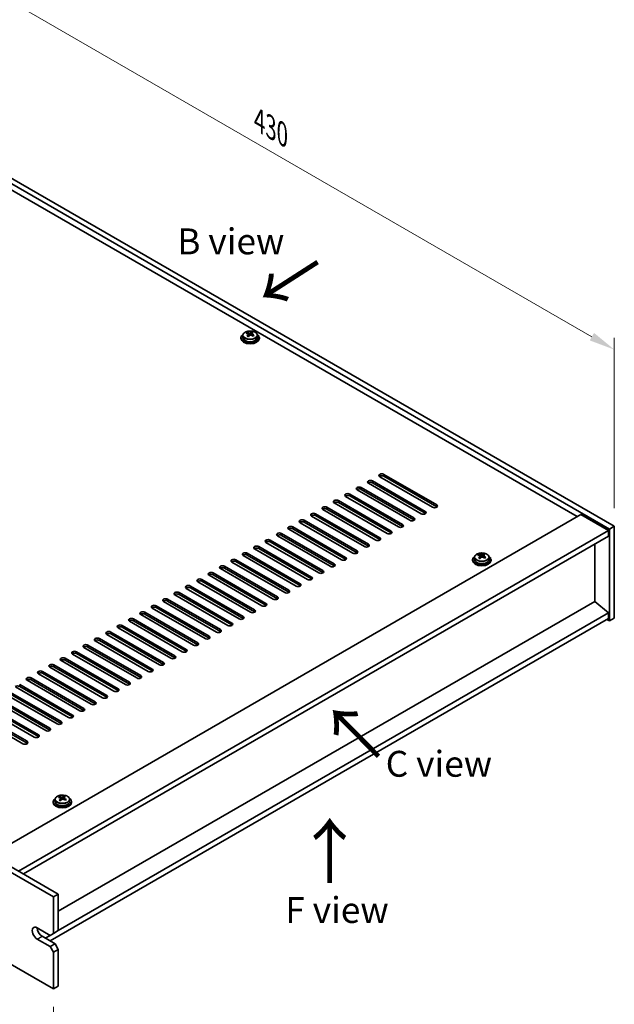
# Model space of a CAD drawing. Units: millimetres. Extents: x 65 to 9705, y 36 to 1441.
# Drawn here: x 559 to 818, y 281 to 709 of the extents above; entities that cross this region are included whole.
import ezdxf

# ---------------------------------------------------------------- set-up
doc = ezdxf.new("R2010")
doc.units = ezdxf.units.MM
doc.header["$LTSCALE"] = 4.5
doc.layers.get('Defpoints').update_dxf_attribs({"lineweight": 25})
for name, color, linetype, lineweight in [('Dimension (ISO)', 7, 'Continuous', 18), ('Symbol (ISO)', 7, 'Continuous', 18), ('Visible (ISO)', 7, 'Continuous', 35), ('Visible Narrow (ISO)', 7, 'Continuous', 25)]:
    doc.layers.add(name, color=color, linetype=linetype, lineweight=lineweight)
doc.styles.add('Note Text (TK)', font='txt')
doc.dimstyles.new('Default - Method 1b (TK)', dxfattribs={"dimscale": 4.5, "dimtxt": 2.5, "dimasz": 2.5, "dimexe": 1, "dimexo": 1.5, "dimgap": 1, "dimtad": 1, "dimtoh": 1, "dimrnd": 1e-08, "dimdsep": 46, "dimtxsty": 'Note Text (TK)', "dimcen": 0.09, "dimdle": 5, "dimclrd": 100, "dimclre": 100, "dimclrt": 7, "dimadec": 1, "dimazin": 1, "dimtfac": 1, "dimtmove": 0, "dimatfit": 3, "dimfxl": 0, "dimtolj": 1, "dimlwd": -1, "dimlwe": -1, "dimarcsym": 0})

# ---------------------------------------------------------------- blocks, each defined once
blk = doc.blocks.new('*D6')
at = {"layer": 'Defpoints', "color": 0, "transparency": 16777216}
for p in [(234.61, 483.54), (574.02, 287.59), (574.02, 238.06)]:
    blk.add_point(p, dxfattribs=at)
at = {"layer": 'Dimension (ISO)', "color": 100, "transparency": 16777216}
for p, q in [((234.61, 475.75), (234.61, 428.82)), ((244.35, 428.39), (564.28, 243.68)), ((574.02, 279.79), (574.02, 232.86))]:
    blk.add_line(p, q, dxfattribs=at)
for points in [[(245.29, 430.02), (243.41, 426.77), (234.61, 434.02)], [(565.21, 245.31), (563.34, 242.06), (574.02, 238.06)]]:
    blk.add_solid(points, dxfattribs=at)
at = {"layer": 'Dimension (ISO)', "color": 7, "transparency": 16777216, "insert": (401.95, 347.9), "char_height": 11.25, "attachment_point": 4, "rotation": 330, "style": 'Note Text (TK)'}
blk.add_mtext('\\A1;{\\Q-30.000;\\W0.816;\\H0.816x;480}', dxfattribs=at)
blk = doc.blocks.new('*D7')
at = {"layer": 'Defpoints', "color": 0, "transparency": 16777216}
for p in [(513.91, 664.4), (817.97, 565.68), (817.97, 488.85)]:
    blk.add_point(p, dxfattribs=at)
at = {"layer": 'Dimension (ISO)', "color": 100, "transparency": 16777216}
for p, q in [((513.91, 672.19), (513.91, 746.42)), ((523.66, 735.6), (808.23, 571.3)), ((817.97, 496.65), (817.97, 570.87))]:
    blk.add_line(p, q, dxfattribs=at)
for points in [[(524.59, 737.22), (522.72, 733.97), (513.91, 741.22)], [(809.16, 572.93), (807.29, 569.68), (817.97, 565.68)]]:
    blk.add_solid(points, dxfattribs=at)
at = {"layer": 'Dimension (ISO)', "color": 7, "transparency": 16777216, "insert": (663.58, 665.31), "char_height": 11.25, "attachment_point": 4, "rotation": 330, "style": 'Note Text (TK)'}
blk.add_mtext('\\A1;{\\Q-30.000;\\W0.816;\\H0.816x;430}', dxfattribs=at)

msp = doc.modelspace()

# ---------------------------------------------------------------- linework, layer by layer
at = {"layer": 'Visible (ISO)'}
for p, q in [((513.9139, 664.3988), (817.9698, 488.852)), ((815.8485, 487.6273), (511.7925, 663.1741)), ((801.8831, 493.0366), (524.1669, 653.3761)), ((655.5779, 570.91), (655.5779, 570.5017)), ((656.4279, 571.8633), (656.4279, 570.91)), ((658.2689, 572.6287), (658.2689, 573.065)), ((658.773, 572.2681), (658.8769, 572.2265)), ((658.7731, 571.5245), (658.7731, 572.2637)), ((659.9067, 572.3339), (660.3286, 572.6849)), ((660.3286, 572.6849), (660.3286, 573.2798)), ((660.3286, 572.6849), (660.3951, 572.6583)), ((660.3826, 571.8468), (660.3826, 572.586)), ((662.7279, 571.8633), (662.7279, 570.91)), ((663.5779, 570.91), (663.5779, 570.5017)), ((574.0179, 327.594), (234.6067, 523.5532)), ((236.728, 524.7779), (576.1393, 328.8187)), ((738.9506, 497.1191), (715.9696, 510.3871)), ((717.7374, 511.4078), (740.7184, 498.1397)), ((740.7184, 497.3232), (717.7374, 510.5913)), ((707.8379, 505.6923), (730.8189, 492.4242)), ((734.0008, 494.2613), (711.0199, 507.5294)), ((712.7876, 508.55), (735.7686, 495.282)), ((735.7686, 494.4655), (712.7876, 507.7335)), ((724.1013, 488.5459), (701.1204, 501.8139)), ((702.8881, 502.8346), (725.8691, 489.5665)), ((725.8691, 488.75), (702.8881, 502.0181)), ((729.0511, 491.4036), (706.0701, 504.6717)), ((730.8189, 491.6077), (707.8379, 504.8758)), ((692.9886, 497.1191), (715.9696, 483.851)), ((719.1516, 485.6881), (696.1706, 498.9562)), ((697.9384, 499.9768), (720.9194, 486.7087)), ((720.9194, 485.8922), (697.9384, 499.1603)), ((546.7943, 345.761), (803.4741, 493.9552)), ((709.2521, 479.9726), (686.2711, 493.2407)), ((688.0389, 494.2613), (711.0199, 480.9933)), ((711.0199, 480.1768), (688.0389, 493.4448)), ((714.2019, 482.8304), (691.2209, 496.0985)), ((715.9696, 483.0345), (692.9886, 496.3026)), ((803.4741, 493.9552), (815.4949, 487.0149)), ((678.1394, 488.5459), (701.1204, 475.2778)), ((704.3024, 477.1149), (681.3214, 490.383)), ((683.0892, 491.4036), (706.0701, 478.1355)), ((706.0701, 477.319), (683.0892, 490.5871)), ((817.9698, 488.852), (815.8485, 487.6273)), ((817.9698, 488.852), (817.9698, 448.8437)), ((558.8151, 338.8208), (815.4949, 487.0149)), ((560.9365, 337.5961), (815.4949, 484.5654)), ((694.4029, 471.3994), (671.4219, 484.6675)), ((673.1897, 485.6881), (696.1706, 472.4201)), ((696.1706, 471.6036), (673.1897, 484.8716)), ((699.3526, 474.2572), (676.3716, 487.5252)), ((701.1204, 474.4613), (678.1394, 487.7294)), ((815.4949, 487.0149), (815.4949, 484.5654)), ((815.8485, 447.619), (815.8485, 487.6273)), ((234.6067, 483.5448), (574.0179, 287.5856)), ((663.2902, 479.9726), (686.2711, 466.7046)), ((689.4531, 468.5417), (666.4721, 481.8098)), ((668.2399, 482.8304), (691.2209, 469.5623)), ((691.2209, 468.7458), (668.2399, 482.0139)), ((809.5198, 456.1309), (809.5198, 481.1157)), ((679.5536, 462.8262), (656.5727, 476.0943)), ((658.3404, 477.1149), (681.3214, 463.8468)), ((681.3214, 463.0303), (658.3404, 476.2984)), ((684.5034, 465.684), (661.5224, 478.952)), ((686.2711, 465.8881), (663.2902, 479.1562)), ((759.0316, 476.078), (759.0316, 476.5143)), ((759.5358, 475.7174), (759.6396, 475.6758)), ((759.5358, 474.9738), (759.5358, 475.713)), ((760.6694, 475.7832), (761.0913, 476.1342)), ((761.0913, 476.1342), (761.0913, 476.7291)), ((761.0913, 476.1342), (761.1578, 476.1076)), ((761.1453, 475.296), (761.1453, 476.0353)), ((648.4409, 471.3994), (671.4219, 458.1314)), ((674.6039, 459.9685), (651.6229, 473.2366)), ((653.3907, 474.2572), (676.3716, 460.9891)), ((676.3716, 460.1726), (653.3907, 473.4407)), ((756.3406, 474.3592), (756.3406, 473.951)), ((757.1906, 475.3125), (757.1906, 474.3592)), ((763.4906, 475.3125), (763.4906, 474.3592)), ((764.3406, 474.3592), (764.3406, 473.951)), ((664.7044, 454.253), (641.7234, 467.5211)), ((643.4912, 468.5417), (666.4721, 455.2736)), ((666.4721, 454.4571), (643.4912, 467.7252)), ((669.6541, 457.1107), (646.6732, 470.3788)), ((671.4219, 457.3149), (648.4409, 470.5829)), ((633.5917, 462.8262), (656.5727, 449.5582)), ((659.7546, 451.3953), (636.7737, 464.6633)), ((638.5414, 465.684), (661.5224, 452.4159)), ((661.5224, 451.5994), (638.5414, 464.8675)), ((649.8551, 445.6798), (626.8742, 458.9479)), ((628.6419, 459.9685), (651.6229, 446.7004)), ((651.6229, 445.8839), (628.6419, 459.152)), ((654.8049, 448.5375), (631.8239, 461.8056)), ((656.5727, 448.7417), (633.5917, 462.0097)), ((809.5552, 456.1514), (576.1393, 321.3886)), ((618.7424, 454.253), (641.7234, 440.9849)), ((644.9054, 442.8221), (621.9244, 456.0901)), ((623.6922, 457.1107), (646.6732, 443.8427)), ((646.6732, 443.0262), (623.6922, 456.2942)), ((809.5552, 456.1514), (815.4949, 451.0891)), ((815.4949, 451.0891), (576.1393, 312.897)), ((635.0059, 437.1066), (612.0249, 450.3746)), ((613.7927, 451.3953), (636.7737, 438.1272)), ((636.7737, 437.3107), (613.7927, 450.5788)), ((639.9556, 439.9643), (616.9747, 453.2324)), ((641.7234, 440.1684), (618.7424, 453.4365)), ((815.4949, 451.0891), (815.4949, 448.6396)), ((815.4949, 448.6396), (572.6037, 308.4063)), ((603.8932, 445.6798), (626.8742, 432.4117)), ((630.0561, 434.2488), (607.0752, 447.5169)), ((608.8429, 448.5375), (631.8239, 435.2695)), ((631.8239, 434.453), (608.8429, 447.721)), ((814.7878, 448.2313), (815.8485, 447.619)), ((817.9698, 448.8437), (815.8485, 447.619)), ((620.1567, 428.5334), (597.1757, 441.8014)), ((598.9434, 442.8221), (621.9244, 429.554)), ((621.9244, 428.7375), (598.9434, 442.0056)), ((625.1064, 431.3911), (602.1254, 444.6592)), ((626.8742, 431.5952), (603.8932, 444.8633)), ((589.044, 437.1066), (612.0249, 423.8385)), ((615.2069, 425.6756), (592.2259, 438.9437)), ((593.9937, 439.9643), (616.9747, 426.6962)), ((616.9747, 425.8797), (593.9937, 439.1478)), ((605.3074, 419.9601), (582.3264, 433.2282)), ((584.0942, 434.2488), (607.0752, 420.9808)), ((607.0752, 420.1643), (584.0942, 433.4323)), ((610.2572, 422.8179), (587.2762, 436.086)), ((612.0249, 423.022), (589.044, 436.2901)), ((574.1947, 428.5334), (597.1757, 415.2653)), ((600.3577, 417.1024), (577.3767, 430.3705)), ((579.1445, 431.3911), (602.1254, 418.123)), ((602.1254, 417.3065), (579.1445, 430.5746)), ((590.4582, 411.3869), (567.4772, 424.655)), ((569.245, 425.6756), (592.2259, 412.4076)), ((592.2259, 411.5911), (569.245, 424.8591)), ((595.4079, 414.2447), (572.4269, 427.5127)), ((597.1757, 414.4488), (574.1947, 427.7169)), ((559.3455, 419.9601), (582.3264, 406.6921)), ((585.5084, 408.5292), (562.5274, 421.7973)), ((564.2952, 422.8179), (587.2762, 409.5498)), ((587.2762, 408.7333), (564.2952, 422.0014)), ((575.6089, 402.8137), (552.628, 416.0818)), ((554.3957, 417.1024), (577.3767, 403.8343)), ((577.3767, 403.0178), (554.3957, 416.2859)), ((580.5587, 405.6715), (557.5777, 418.9395)), ((582.3264, 405.8756), (559.3455, 419.1437)), ((544.4962, 411.3869), (567.4772, 398.1189)), ((570.6592, 399.956), (547.6782, 413.2241)), ((549.446, 414.2447), (572.4269, 400.9766)), ((572.4269, 400.1601), (549.446, 413.4282)), ((560.7597, 394.2405), (537.7787, 407.5086)), ((539.5465, 408.5292), (562.5274, 395.2611)), ((562.5274, 394.4446), (539.5465, 407.7127)), ((565.7094, 397.0982), (542.7285, 410.3663)), ((567.4772, 397.3024), (544.4962, 410.5704)), ((573.907, 369.0312), (573.907, 368.6229)), ((574.757, 369.9845), (574.757, 369.0312)), ((576.5981, 370.7499), (576.5981, 371.1862)), ((577.1022, 370.3893), (577.206, 370.3477)), ((577.1022, 369.6457), (577.1022, 370.385)), ((578.2359, 370.4551), (578.6578, 370.8061)), ((578.6578, 370.8061), (578.6578, 371.4011)), ((578.6578, 370.8061), (578.7242, 370.7795)), ((578.7118, 369.968), (578.7118, 370.7072)), ((581.057, 369.9845), (581.057, 369.0312)), ((581.907, 369.0312), (581.907, 368.6229)), ((574.0179, 327.594), (576.1393, 328.8187)), ((574.0179, 311.6723), (574.0179, 327.594)), ((576.1393, 328.8187), (576.1393, 312.897)), ((566.9469, 314.1218), (572.6037, 310.8558)), ((576.1393, 312.897), (574.0179, 311.6723)), ((572.6037, 305.9568), (566.9469, 309.2228)), ((569.0682, 310.4475), (574.725, 307.1816)), ((572.6037, 310.8558), (570.4824, 309.631)), ((574.0179, 311.6723), (572.6037, 310.8558)), ((574.725, 307.1816), (572.6037, 305.9568)), ((572.6037, 305.9568), (574.0179, 303.5073)), ((574.0179, 303.5073), (576.1393, 304.7321)), ((576.1393, 304.7321), (574.725, 307.1816)), ((576.1393, 304.7321), (576.1393, 288.8104)), ((574.0179, 287.5856), (574.0179, 303.5073)), ((574.0179, 287.5856), (576.1393, 288.8104))]:
    msp.add_line(p, q, dxfattribs=at)
for centre, major_axis, ratio, start_param, end_param in [((659.5779, 570.91), (-4, 0), 0.57735027, 5.561933, 10.14603027), ((659.5779, 570.5017), (-4, 0), 0.57735027, 0, 3.14159265), ((659.5779, 570.91), (3.15, 0), 0.57735027, 3.14159267, 6.28318531), ((658.058, 566.4156), (2.9521, 7.3681), 0.46551154, 0.66403965, 0.75730204), ((659.3669, 565.6312), (-5.2072, 6.259), 0.67079481, 5.52771243, 5.62017745), ((659.2739, 565.9285), (3.0281, 7.5578), 0.46551154, 0.84742996, 0.93989498), ((658.5231, 564.9292), (-5.0765, 6.1019), 0.67079481, 5.34432212, 5.43758451), ((659.7888, 565.9822), (5.2072, -6.259), 0.67079481, 2.38611978, 2.4785848), ((658.0331, 571.5245), (0.74, 0), 0.57735027, 5.83016461, 6.28318531), ((659.8818, 565.6849), (-3.0281, -7.5578), 0.46551154, 3.98902261, 4.08148763), ((659.2988, 572.5775), (-0.74, 0), 0.57735027, 0.96412876, 2.53492508), ((659.2739, 565.9285), (3.0281, 7.5578), 0.46551154, 0.4814467, 0.57391172), ((659.3669, 565.6312), (-5.2072, 6.259), 0.67079481, 5.16172918, 5.2541942), ((660.6326, 566.6842), (5.0765, -6.1019), 0.67079481, 2.20272947, 2.29599185), ((661.1226, 571.8468), (-0.74, 0), 0.57735027, 0, 0.12983921), ((659.8818, 565.6849), (-3.0281, -7.5578), 0.46551154, 3.62303936, 3.71550438), ((659.7888, 565.9822), (5.2072, -6.259), 0.67079481, 2.02013652, 2.11260154), ((661.0977, 565.1977), (-2.9521, -7.3681), 0.46551154, 3.8056323, 3.89889469), ((716.8535, 510.8975), (-1.25, 0), 0.57735027, 3.92699082, 7.06858347), ((716.8535, 510.081), (-1.25, 0), 0.57735027, 3.92699082, 5.68192109), ((706.954, 505.182), (-1.25, 0), 0.57735027, 3.92699082, 7.06858347), ((711.9038, 508.0397), (-1.25, 0), 0.57735027, 3.92699082, 7.06858347), ((711.9038, 507.2232), (-1.25, 0), 0.57735027, 3.92699082, 5.68192109), ((702.0043, 502.3242), (-1.25, 0), 0.57735027, 3.92699082, 7.06858347), ((702.0043, 501.5077), (-1.25, 0), 0.57735027, 3.92699082, 5.68192109), ((706.954, 504.3655), (-1.25, 0), 0.57735027, 3.92699082, 5.68192109), ((692.1048, 496.6088), (-1.25, 0), 0.57735027, 3.92699082, 7.06858347), ((697.0545, 499.4665), (-1.25, 0), 0.57735027, 3.92699082, 7.06858347), ((697.0545, 498.65), (-1.25, 0), 0.57735027, 3.92699082, 5.68192109), ((739.8345, 497.6294), (1.25, 0), 0.57735027, 3.92699082, 7.06858347), ((739.8345, 496.8129), (-1.25, 0), 0.57735027, 3.74285687, 3.92699082), ((687.155, 493.751), (-1.25, 0), 0.57735027, 3.92699082, 7.06858347), ((687.155, 492.9345), (-1.25, 0), 0.57735027, 3.92699082, 5.68192109), ((692.1048, 495.7923), (-1.25, 0), 0.57735027, 3.92699082, 5.68192109), ((734.8847, 494.7716), (1.25, 0), 0.57735027, 3.92699082, 7.06858347), ((734.8847, 493.9552), (-1.25, 0), 0.57735027, 3.74285687, 3.92699082), ((677.2555, 488.0356), (-1.25, 0), 0.57735027, 3.92699082, 7.06858347), ((682.2053, 490.8933), (-1.25, 0), 0.57735027, 3.92699082, 7.06858347), ((682.2053, 490.0768), (-1.25, 0), 0.57735027, 3.92699082, 5.68192109), ((724.9852, 489.0562), (1.25, 0), 0.57735027, 3.92699082, 7.06858347), ((724.9852, 488.2397), (-1.25, 0), 0.57735027, 3.74285687, 3.92699082), ((729.935, 491.9139), (1.25, 0), 0.57735027, 3.92699082, 7.06858347), ((729.935, 491.0974), (-1.25, 0), 0.57735027, 3.74285687, 3.92699082), ((672.3058, 485.1778), (-1.25, 0), 0.57735027, 3.92699082, 7.06858347), ((672.3058, 484.3613), (-1.25, 0), 0.57735027, 3.92699082, 5.68192109), ((677.2555, 487.2191), (-1.25, 0), 0.57735027, 3.92699082, 5.68192109), ((720.0355, 486.1984), (1.25, 0), 0.57735027, 3.92699082, 7.06858347), ((720.0355, 485.3819), (-1.25, 0), 0.57735027, 3.74285687, 3.92699082), ((662.4063, 479.4623), (-1.25, 0), 0.57735027, 3.92699082, 7.06858347), ((667.356, 482.3201), (-1.25, 0), 0.57735027, 3.92699082, 7.06858347), ((667.356, 481.5036), (-1.25, 0), 0.57735027, 3.92699082, 5.68192109), ((710.136, 480.483), (1.25, 0), 0.57735027, 3.92699082, 7.06858347), ((710.136, 479.6665), (-1.25, 0), 0.57735027, 3.74285687, 3.92699082), ((715.0857, 483.3407), (1.25, 0), 0.57735027, 3.92699082, 7.06858347), ((715.0857, 482.5242), (-1.25, 0), 0.57735027, 3.74285687, 3.92699082), ((657.4565, 476.6046), (-1.25, 0), 0.57735027, 3.92699082, 7.06858347), ((657.4565, 475.7881), (-1.25, 0), 0.57735027, 3.92699082, 5.68192109), ((662.4063, 478.6458), (-1.25, 0), 0.57735027, 3.92699082, 5.68192109), ((705.1862, 477.6252), (1.25, 0), 0.57735027, 3.92699082, 7.06858347), ((705.1862, 476.8087), (-1.25, 0), 0.57735027, 3.74285687, 3.92699082), ((760.3406, 474.3592), (-4, 0), 0.57735027, 5.561933, 10.14603027), ((758.8207, 469.8649), (2.9521, 7.3681), 0.46551154, 0.66403965, 0.75730204), ((760.1296, 469.0805), (-5.2072, 6.259), 0.67079481, 5.52771243, 5.62017745), ((760.5515, 469.4315), (5.2072, -6.259), 0.67079481, 2.38611978, 2.4785848), ((760.0615, 476.0268), (-0.74, 0), 0.57735027, 0.96412876, 2.53492508), ((760.0366, 469.3777), (3.0281, 7.5578), 0.46551154, 0.4814467, 0.57391172), ((761.3953, 470.1335), (5.0765, -6.1019), 0.67079481, 2.20272947, 2.29599185), ((760.6445, 469.1342), (-3.0281, -7.5578), 0.46551154, 3.62303936, 3.71550438), ((760.5515, 469.4315), (5.2072, -6.259), 0.67079481, 2.02013652, 2.11260154), ((647.557, 470.8891), (-1.25, 0), 0.57735027, 3.92699082, 7.06858347), ((652.5068, 473.7469), (-1.25, 0), 0.57735027, 3.92699082, 7.06858347), ((652.5068, 472.9304), (-1.25, 0), 0.57735027, 3.92699082, 5.68192109), ((695.2867, 471.9097), (1.25, 0), 0.57735027, 3.92699082, 7.06858347), ((695.2867, 471.0932), (-1.25, 0), 0.57735027, 3.74285687, 3.92699082), ((700.2365, 474.7675), (1.25, 0), 0.57735027, 3.92699082, 7.06858347), ((700.2365, 473.951), (-1.25, 0), 0.57735027, 3.74285687, 3.92699082), ((760.3406, 473.951), (-4, 0), 0.57735027, 0, 3.14159265), ((760.3406, 474.3592), (3.15, 0), 0.57735027, 3.14159265, 6.28318531), ((760.0366, 469.3777), (3.0281, 7.5578), 0.46551154, 0.84742996, 0.93989498), ((759.2858, 468.3785), (-5.0765, 6.1019), 0.67079481, 5.34432212, 5.43758451), ((758.7958, 474.9738), (0.74, 0), 0.57735027, 5.83016461, 6.28318531), ((760.6445, 469.1342), (-3.0281, -7.5578), 0.46551154, 3.98902261, 4.08148763), ((760.1296, 469.0805), (-5.2072, 6.259), 0.67079481, 5.16172918, 5.2541942), ((761.8853, 475.296), (-0.74, 0), 0.57735027, 0, 0.12983921), ((761.8604, 468.647), (-2.9521, -7.3681), 0.46551154, 3.8056323, 3.89889469), ((642.6073, 468.0314), (-1.25, 0), 0.57735027, 3.92699082, 7.06858347), ((642.6073, 467.2149), (-1.25, 0), 0.57735027, 3.92699082, 5.68192109), ((647.557, 470.0726), (-1.25, 0), 0.57735027, 3.92699082, 5.68192109), ((690.337, 469.052), (1.25, 0), 0.57735027, 3.92699082, 7.06858347), ((690.337, 468.2355), (-1.25, 0), 0.57735027, 3.74285687, 3.92699082), ((632.7078, 462.3159), (-1.25, 0), 0.57735027, 3.92699082, 7.06858347), ((637.6575, 465.1736), (-1.25, 0), 0.57735027, 3.92699082, 7.06858347), ((637.6575, 464.3572), (-1.25, 0), 0.57735027, 3.92699082, 5.68192109), ((680.4375, 463.3365), (1.25, 0), 0.57735027, 3.92699082, 7.06858347), ((680.4375, 462.52), (-1.25, 0), 0.57735027, 3.74285687, 3.92699082), ((685.3873, 466.1943), (1.25, 0), 0.57735027, 3.92699082, 7.06858347), ((685.3873, 465.3778), (-1.25, 0), 0.57735027, 3.74285687, 3.92699082), ((627.758, 459.4582), (-1.25, 0), 0.57735027, 3.92699082, 7.06858347), ((627.758, 458.6417), (-1.25, 0), 0.57735027, 3.92699082, 5.68192109), ((632.7078, 461.4994), (-1.25, 0), 0.57735027, 3.92699082, 5.68192109), ((675.4878, 460.4788), (1.25, 0), 0.57735027, 3.92699082, 7.06858347), ((675.4878, 459.6623), (-1.25, 0), 0.57735027, 3.74285687, 3.92699082), ((617.8586, 453.7427), (-1.25, 0), 0.57735027, 3.92699082, 7.06858347), ((622.8083, 456.6004), (-1.25, 0), 0.57735027, 3.92699082, 7.06858347), ((622.8083, 455.7839), (-1.25, 0), 0.57735027, 3.92699082, 5.68192109), ((665.5883, 454.7633), (1.25, 0), 0.57735027, 3.92699082, 7.06858347), ((665.5883, 453.9468), (-1.25, 0), 0.57735027, 3.74285687, 3.92699082), ((670.538, 457.6211), (1.25, 0), 0.57735027, 3.92699082, 7.06858347), ((670.538, 456.8046), (-1.25, 0), 0.57735027, 3.74285687, 3.92699082), ((612.9088, 450.885), (-1.25, 0), 0.57735027, 3.92699082, 7.06858347), ((612.9088, 450.0685), (-1.25, 0), 0.57735027, 3.92699082, 5.68192109), ((617.8586, 452.9262), (-1.25, 0), 0.57735027, 3.92699082, 5.68192109), ((660.6385, 451.9056), (1.25, 0), 0.57735027, 3.92699082, 7.06858347), ((660.6385, 451.0891), (-1.25, 0), 0.57735027, 3.74285687, 3.92699082), ((603.0093, 445.1695), (-1.25, 0), 0.57735027, 3.92699082, 7.06858347), ((607.9591, 448.0272), (-1.25, 0), 0.57735027, 3.92699082, 7.06858347), ((607.9591, 447.2107), (-1.25, 0), 0.57735027, 3.92699082, 5.68192109), ((650.739, 446.1901), (1.25, 0), 0.57735027, 3.92699082, 7.06858347), ((650.739, 445.3736), (-1.25, 0), 0.57735027, 3.74285687, 3.92699082), ((655.6888, 449.0478), (1.25, 0), 0.57735027, 3.92699082, 7.06858347), ((655.6888, 448.2313), (-1.25, 0), 0.57735027, 3.74285687, 3.92699082), ((598.0596, 442.3117), (-1.25, 0), 0.57735027, 3.92699082, 7.06858347), ((598.0596, 441.4952), (-1.25, 0), 0.57735027, 3.92699082, 5.68192109), ((603.0093, 444.353), (-1.25, 0), 0.57735027, 3.92699082, 5.68192109), ((645.7893, 443.3324), (1.25, 0), 0.57735027, 3.92699082, 7.06858347), ((645.7893, 442.5159), (-1.25, 0), 0.57735027, 3.74285687, 3.92699082), ((588.1601, 436.5963), (-1.25, 0), 0.57735027, 3.92699082, 7.06858347), ((593.1098, 439.454), (-1.25, 0), 0.57735027, 3.92699082, 7.06858347), ((593.1098, 438.6375), (-1.25, 0), 0.57735027, 3.92699082, 5.68192109), ((635.8898, 437.6169), (1.25, 0), 0.57735027, 3.92699082, 7.06858347), ((635.8898, 436.8004), (-1.25, 0), 0.57735027, 3.74285687, 3.92699082), ((640.8395, 440.4746), (1.25, 0), 0.57735027, 3.92699082, 7.06858347), ((640.8395, 439.6581), (-1.25, 0), 0.57735027, 3.74285687, 3.92699082), ((583.2103, 433.7385), (-1.25, 0), 0.57735027, 3.92699082, 7.06858347), ((583.2103, 432.922), (-1.25, 0), 0.57735027, 3.92699082, 5.68192109), ((588.1601, 435.7798), (-1.25, 0), 0.57735027, 3.92699082, 5.68192109), ((630.94, 434.7592), (1.25, 0), 0.57735027, 3.92699082, 7.06858347), ((630.94, 433.9427), (-1.25, 0), 0.57735027, 3.74285687, 3.92699082), ((573.3108, 428.0231), (-1.25, 0), 0.57735027, 3.92699082, 7.06858347), ((578.2606, 430.8808), (-1.25, 0), 0.57735027, 3.92699082, 7.06858347), ((578.2606, 430.0643), (-1.25, 0), 0.57735027, 3.92699082, 5.68192109), ((621.0405, 429.0437), (1.25, 0), 0.57735027, 3.92699082, 7.06858347), ((621.0405, 428.2272), (-1.25, 0), 0.57735027, 3.74285687, 3.92699082), ((625.9903, 431.9014), (1.25, 0), 0.57735027, 3.92699082, 7.06858347), ((625.9903, 431.0849), (-1.25, 0), 0.57735027, 3.74285687, 3.92699082), ((568.3611, 425.1653), (-1.25, 0), 0.57735027, 3.92699082, 7.06858347), ((568.3611, 424.3488), (-1.25, 0), 0.57735027, 3.92699082, 5.68192109), ((573.3108, 427.2066), (-1.25, 0), 0.57735027, 3.92699082, 5.68192109), ((616.0908, 426.1859), (1.25, 0), 0.57735027, 3.92699082, 7.06858347), ((616.0908, 425.3694), (-1.25, 0), 0.57735027, 3.74285687, 3.92699082), ((563.4113, 422.3076), (-1.25, 0), 0.57735027, 3.92699082, 7.06858347), ((563.4113, 421.4911), (-1.25, 0), 0.57735027, 3.92699082, 5.68192109), ((606.1913, 420.4705), (1.25, 0), 0.57735027, 3.92699082, 7.06858347), ((606.1913, 419.654), (-1.25, 0), 0.57735027, 3.74285687, 3.92699082), ((611.141, 423.3282), (1.25, 0), 0.57735027, 3.92699082, 7.06858347), ((611.141, 422.5117), (-1.25, 0), 0.57735027, 3.74285687, 3.92699082), ((558.4616, 418.6333), (-1.25, 0), 0.57735027, 3.92699082, 5.68192109), ((601.2415, 417.6127), (1.25, 0), 0.57735027, 3.92699082, 7.06858347), ((601.2415, 416.7962), (-1.25, 0), 0.57735027, 3.74285687, 3.92699082), ((591.342, 411.8972), (1.25, 0), 0.57735027, 3.92699082, 7.06858347), ((591.342, 411.0807), (-1.25, 0), 0.57735027, 3.74285687, 3.92699082), ((596.2918, 414.755), (1.25, 0), 0.57735027, 3.92699082, 7.06858347), ((596.2918, 413.9385), (-1.25, 0), 0.57735027, 3.74285687, 3.92699082), ((586.3923, 409.0395), (1.25, 0), 0.57735027, 3.92699082, 7.06858347), ((586.3923, 408.223), (-1.25, 0), 0.57735027, 3.74285687, 3.92699082), ((576.4928, 403.324), (1.25, 0), 0.57735027, 3.92699082, 7.06858347), ((576.4928, 402.5075), (-1.25, 0), 0.57735027, 3.74285687, 3.92699082), ((581.4426, 406.1818), (1.25, 0), 0.57735027, 3.92699082, 7.06858347), ((581.4426, 405.3653), (-1.25, 0), 0.57735027, 3.74285687, 3.92699082), ((571.5431, 400.4663), (1.25, 0), 0.57735027, 3.92699082, 7.06858347), ((571.5431, 399.6498), (-1.25, 0), 0.57735027, 3.74285687, 3.92699082), ((561.6436, 394.7508), (1.25, 0), 0.57735027, 3.92699082, 7.06858347), ((561.6436, 393.9343), (-1.25, 0), 0.57735027, 3.74285687, 3.92699082), ((566.5933, 397.6086), (1.25, 0), 0.57735027, 3.92699082, 7.06858347), ((566.5933, 396.7921), (-1.25, 0), 0.57735027, 3.74285687, 3.92699082), ((577.907, 369.0312), (-4, 0), 0.57735027, 5.561933, 10.14603027), ((577.907, 368.6229), (-4, 0), 0.57735027, 0, 3.14159265), ((577.907, 369.0312), (3.15, 0), 0.57735027, 3.14159265, 6.28318531), ((576.3871, 364.5369), (2.9521, 7.3681), 0.46551154, 0.66403965, 0.75730204), ((577.6961, 363.7524), (-5.2072, 6.259), 0.67079481, 5.52771243, 5.62017745), ((577.603, 364.0497), (3.0281, 7.5578), 0.46551154, 0.84742996, 0.93989498), ((576.8523, 363.0504), (-5.0765, 6.1019), 0.67079481, 5.34432212, 5.43758451), ((578.118, 364.1034), (5.2072, -6.259), 0.67079481, 2.38611978, 2.4785848), ((576.3622, 369.6457), (0.74, 0), 0.57735027, 5.83016461, 6.28318531), ((578.211, 363.8061), (-3.0281, -7.5578), 0.46551154, 3.98902261, 4.08148763), ((577.6279, 370.6987), (-0.74, 0), 0.57735027, 0.96412876, 2.53492508), ((577.603, 364.0497), (3.0281, 7.5578), 0.46551154, 0.4814467, 0.57391172), ((577.6961, 363.7524), (-5.2072, 6.259), 0.67079481, 5.16172918, 5.2541942), ((578.9618, 364.8054), (5.0765, -6.1019), 0.67079481, 2.20272947, 2.29599185), ((579.4518, 369.968), (-0.74, 0), 0.57735027, 0, 0.12983921), ((578.211, 363.8061), (-3.0281, -7.5578), 0.46551154, 3.62303936, 3.71550438), ((578.118, 364.1034), (5.2072, -6.259), 0.67079481, 2.02013652, 2.11260154), ((579.4269, 363.3189), (-2.9521, -7.3681), 0.46551154, 3.8056323, 3.89889469), ((566.9469, 311.6723), (-1.5, 2.5981), 0.57735027, 5.49778714, 8.6393798), ((569.0682, 312.897), (1.5, -2.5981), 0.57735027, 3.92699082, 5.49778714)]:
    msp.add_ellipse(centre, major_axis=major_axis, ratio=ratio, start_param=start_param, end_param=end_param, dxfattribs=at)
for points, knots in [([(656.4279, 571.8633), (656.4279, 572.0577), (656.4781, 572.2515), (656.6726, 572.6237), (656.8212, 572.8009), (657.2063, 573.1243), (657.4473, 573.2687), (657.9933, 573.5048), (658.2987, 573.5961), (658.9409, 573.7169), (659.2775, 573.7466), (659.949, 573.7421), (660.2838, 573.7081), (660.9196, 573.5792), (661.2205, 573.4844), (661.759, 573.241), (661.9964, 573.0923), (662.38, 572.7534), (662.5272, 572.563), (662.6904, 572.1993), (662.7279, 572.0314), (662.7279, 571.8633)], [2.53492508, 2.53492508, 2.53492508, 2.53492508, 2.82808316, 2.82808316, 3.13709856, 3.13709856, 3.46285837, 3.46285837, 3.79072354, 3.79072354, 4.11727309, 4.11727309, 4.44326025, 4.44326025, 4.76988975, 4.76988975, 5.09781324, 5.09781324, 5.42296338, 5.42296338, 5.67651774, 5.67651774, 5.67651774, 5.67651774]), ([(658.641, 571.9877), (658.6937, 572.0419), (658.735, 572.1039), (658.7771, 572.2272), (658.7779, 572.2886), (658.7447, 572.3945), (658.7086, 572.4461), (658.6017, 572.5299), (658.5309, 572.5622), (658.455, 572.5822)], [0.113199271, 0.113199271, 0.113199271, 0.113199271, 0.141183811, 0.141183811, 0.169168352, 0.169168352, 0.197152892, 0.197152892, 0.225137433, 0.225137433, 0.225137433, 0.225137433]), ([(658.8769, 572.9332), (658.9528, 572.9132), (659.0446, 572.8984), (659.2375, 572.8861), (659.3385, 572.8886), (659.5221, 572.9077), (659.6166, 572.9256), (659.7825, 572.9754), (659.854, 573.0072), (659.9067, 573.0407)], [0, 0, 0, 0, 0.027984541, 0.027984541, 0.055969081, 0.055969081, 0.083953622, 0.083953622, 0.111938162, 0.111938162, 0.111938162, 0.111938162]), ([(660.2788, 571.8515), (660.2029, 571.8923), (660.1111, 571.9252), (659.9183, 571.9615), (659.8172, 571.9649), (659.6336, 571.9457), (659.5391, 571.9219), (659.3732, 571.8482), (659.3017, 571.7983), (659.249, 571.7441)], [0.225164225, 0.225164225, 0.225164225, 0.225164225, 0.253148765, 0.253148765, 0.281133306, 0.281133306, 0.309117846, 0.309117846, 0.337102387, 0.337102387, 0.337102387, 0.337102387]), ([(660.5147, 572.7971), (660.462, 572.7636), (660.4207, 572.7197), (660.3786, 572.6203), (660.3778, 572.5649), (660.411, 572.4589), (660.4471, 572.4014), (660.554, 572.2936), (660.6248, 572.2433), (660.7007, 572.2025)], [0.338363496, 0.338363496, 0.338363496, 0.338363496, 0.366348036, 0.366348036, 0.394332577, 0.394332577, 0.422317117, 0.422317117, 0.450301658, 0.450301658, 0.450301658, 0.450301658]), ([(757.1906, 475.3125), (757.1906, 475.507), (757.2408, 475.7008), (757.4353, 476.0729), (757.5839, 476.2501), (757.969, 476.5736), (758.2101, 476.7179), (758.756, 476.954), (759.0614, 477.0454), (759.7036, 477.1662), (760.0402, 477.1959), (760.7117, 477.1914), (761.0465, 477.1574), (761.6824, 477.0285), (761.9832, 476.9336), (762.5218, 476.6903), (762.7592, 476.5416), (763.1427, 476.2026), (763.2899, 476.0123), (763.4531, 475.6486), (763.4906, 475.4807), (763.4906, 475.3125)], [2.53492508, 2.53492508, 2.53492508, 2.53492508, 2.82808316, 2.82808316, 3.13709856, 3.13709856, 3.46285837, 3.46285837, 3.79072354, 3.79072354, 4.11727309, 4.11727309, 4.44326025, 4.44326025, 4.76988975, 4.76988975, 5.09781324, 5.09781324, 5.42296338, 5.42296338, 5.67651774, 5.67651774, 5.67651774, 5.67651774]), ([(759.4037, 475.4369), (759.4564, 475.4912), (759.4977, 475.5532), (759.5398, 475.6765), (759.5406, 475.7378), (759.5074, 475.8438), (759.4713, 475.8954), (759.3644, 475.9792), (759.2936, 476.0115), (759.2177, 476.0315)], [0.113199271, 0.113199271, 0.113199271, 0.113199271, 0.141183811, 0.141183811, 0.169168352, 0.169168352, 0.197152892, 0.197152892, 0.225137433, 0.225137433, 0.225137433, 0.225137433]), ([(759.6396, 476.3825), (759.7155, 476.3625), (759.8073, 476.3477), (760.0002, 476.3353), (760.1013, 476.3379), (760.2848, 476.357), (760.3793, 476.3749), (760.5452, 476.4246), (760.6168, 476.4565), (760.6694, 476.4899)], [0, 0, 0, 0, 0.027984541, 0.027984541, 0.055969081, 0.055969081, 0.083953622, 0.083953622, 0.111938162, 0.111938162, 0.111938162, 0.111938162]), ([(761.2774, 476.2464), (761.2247, 476.2129), (761.1834, 476.1689), (761.1413, 476.0696), (761.1405, 476.0142), (761.1737, 475.9082), (761.2098, 475.8507), (761.3167, 475.7429), (761.3875, 475.6926), (761.4634, 475.6518)], [0.338363496, 0.338363496, 0.338363496, 0.338363496, 0.366348036, 0.366348036, 0.394332577, 0.394332577, 0.422317117, 0.422317117, 0.450301658, 0.450301658, 0.450301658, 0.450301658]), ([(761.0415, 475.3008), (760.9656, 475.3416), (760.8738, 475.3745), (760.681, 475.4107), (760.5799, 475.4141), (760.3963, 475.395), (760.3019, 475.3712), (760.1359, 475.2975), (760.0644, 475.2476), (760.0117, 475.1934)], [0.225164225, 0.225164225, 0.225164225, 0.225164225, 0.253148765, 0.253148765, 0.281133306, 0.281133306, 0.309117846, 0.309117846, 0.337102387, 0.337102387, 0.337102387, 0.337102387]), ([(574.757, 369.9845), (574.757, 370.1789), (574.8072, 370.3728), (575.0018, 370.7449), (575.1504, 370.9221), (575.5355, 371.2456), (575.7765, 371.3899), (576.3225, 371.626), (576.6278, 371.7173), (577.27, 371.8381), (577.6066, 371.8678), (578.2782, 371.8633), (578.613, 371.8293), (579.2488, 371.7005), (579.5497, 371.6056), (580.0882, 371.3622), (580.3256, 371.2136), (580.7092, 370.8746), (580.8563, 370.6842), (581.0196, 370.3205), (581.057, 370.1526), (581.057, 369.9845)], [2.53492508, 2.53492508, 2.53492508, 2.53492508, 2.82808316, 2.82808316, 3.13709856, 3.13709856, 3.46285837, 3.46285837, 3.79072354, 3.79072354, 4.11727309, 4.11727309, 4.44326025, 4.44326025, 4.76988975, 4.76988975, 5.09781324, 5.09781324, 5.42296338, 5.42296338, 5.67651774, 5.67651774, 5.67651774, 5.67651774]), ([(576.9702, 370.1089), (577.0229, 370.1631), (577.0642, 370.2251), (577.1063, 370.3485), (577.107, 370.4098), (577.0739, 370.5158), (577.0378, 370.5673), (576.9309, 370.6512), (576.8601, 370.6834), (576.7841, 370.7035)], [0.113199271, 0.113199271, 0.113199271, 0.113199271, 0.141183811, 0.141183811, 0.169168352, 0.169168352, 0.197152892, 0.197152892, 0.225137433, 0.225137433, 0.225137433, 0.225137433]), ([(577.206, 371.0545), (577.282, 371.0344), (577.3737, 371.0196), (577.5666, 371.0073), (577.6677, 371.0098), (577.8513, 371.029), (577.9457, 371.0468), (578.1117, 371.0966), (578.1832, 371.1284), (578.2359, 371.1619)], [0, 0, 0, 0, 0.027984541, 0.027984541, 0.055969081, 0.055969081, 0.083953622, 0.083953622, 0.111938162, 0.111938162, 0.111938162, 0.111938162]), ([(578.608, 369.9727), (578.5321, 370.0135), (578.4403, 370.0464), (578.2474, 370.0827), (578.1463, 370.0861), (577.9627, 370.0669), (577.8683, 370.0431), (577.7024, 369.9694), (577.6308, 369.9195), (577.5781, 369.8653)], [0.225164225, 0.225164225, 0.225164225, 0.225164225, 0.253148765, 0.253148765, 0.281133306, 0.281133306, 0.309117846, 0.309117846, 0.337102387, 0.337102387, 0.337102387, 0.337102387]), ([(578.8438, 370.9183), (578.7912, 370.8848), (578.7498, 370.8409), (578.7078, 370.7415), (578.707, 370.6861), (578.7402, 370.5801), (578.7763, 370.5226), (578.8832, 370.4148), (578.954, 370.3645), (579.0299, 370.3237)], [0.338363496, 0.338363496, 0.338363496, 0.338363496, 0.366348036, 0.366348036, 0.394332577, 0.394332577, 0.422317117, 0.422317117, 0.450301658, 0.450301658, 0.450301658, 0.450301658])]:
    msp.add_open_spline(points, degree=3, knots=knots, dxfattribs=at)
at = {"layer": 'Visible Narrow (ISO)'}
for p, q in [((658.641, 571.3618), (658.641, 571.9877)), ((658.8769, 572.2265), (658.8769, 572.9332)), ((659.9067, 573.0407), (659.9067, 572.3339)), ((660.7007, 572.2025), (660.7007, 571.611)), ((717.7374, 510.5913), (717.7374, 511.4078)), ((707.8379, 504.8758), (707.8379, 505.6923)), ((712.7876, 507.7335), (712.7876, 508.55)), ((702.8881, 502.0181), (702.8881, 502.8346)), ((692.9886, 496.3026), (692.9886, 497.1191)), ((697.9384, 499.1603), (697.9384, 499.9768)), ((740.7184, 497.3232), (740.7184, 498.1397)), ((688.0389, 493.4448), (688.0389, 494.2613)), ((735.7686, 494.4655), (735.7686, 495.282)), ((678.1394, 487.7294), (678.1394, 488.5459)), ((683.0892, 490.5871), (683.0892, 491.4036)), ((725.8691, 488.75), (725.8691, 489.5665)), ((730.8189, 491.6077), (730.8189, 492.4242)), ((673.1897, 484.8716), (673.1897, 485.6881)), ((720.9194, 485.8922), (720.9194, 486.7087)), ((663.2902, 479.1562), (663.2902, 479.9726)), ((668.2399, 482.0139), (668.2399, 482.8304)), ((711.0199, 480.1768), (711.0199, 480.9933)), ((715.9696, 483.0345), (715.9696, 483.851)), ((658.3404, 476.2984), (658.3404, 477.1149)), ((706.0701, 477.319), (706.0701, 478.1355)), ((759.6396, 475.6758), (759.6396, 476.3825)), ((760.6694, 476.4899), (760.6694, 475.7832)), ((761.4634, 475.6518), (761.4634, 475.0603)), ((648.4409, 470.5829), (648.4409, 471.3994)), ((653.3907, 473.4407), (653.3907, 474.2572)), ((696.1706, 471.6036), (696.1706, 472.4201)), ((701.1204, 474.4613), (701.1204, 475.2778)), ((759.4037, 474.8111), (759.4037, 475.4369)), ((643.4912, 467.7252), (643.4912, 468.5417)), ((691.2209, 468.7458), (691.2209, 469.5623)), ((633.5917, 462.0097), (633.5917, 462.8262)), ((638.5414, 464.8675), (638.5414, 465.684)), ((681.3214, 463.0303), (681.3214, 463.8468)), ((686.2711, 465.8881), (686.2711, 466.7046)), ((628.6419, 459.152), (628.6419, 459.9685)), ((676.3716, 460.1726), (676.3716, 460.9891)), ((618.7424, 453.4365), (618.7424, 454.253)), ((623.6922, 456.2942), (623.6922, 457.1107)), ((666.4721, 454.4571), (666.4721, 455.2736)), ((671.4219, 457.3149), (671.4219, 458.1314)), ((613.7927, 450.5788), (613.7927, 451.3953)), ((661.5224, 451.5994), (661.5224, 452.4159)), ((603.8932, 444.8633), (603.8932, 445.6798)), ((608.8429, 447.721), (608.8429, 448.5375)), ((651.6229, 445.8839), (651.6229, 446.7004)), ((656.5727, 448.7417), (656.5727, 449.5582)), ((598.9434, 442.0056), (598.9434, 442.8221)), ((646.6732, 443.0262), (646.6732, 443.8427)), ((589.044, 436.2901), (589.044, 437.1066)), ((593.9937, 439.1478), (593.9937, 439.9643)), ((636.7737, 437.3107), (636.7737, 438.1272)), ((641.7234, 440.1684), (641.7234, 440.9849)), ((584.0942, 433.4323), (584.0942, 434.2488)), ((631.8239, 434.453), (631.8239, 435.2695)), ((574.1947, 427.7169), (574.1947, 428.5334)), ((579.1445, 430.5746), (579.1445, 431.3911)), ((621.9244, 428.7375), (621.9244, 429.554)), ((626.8742, 431.5952), (626.8742, 432.4117)), ((569.245, 424.8591), (569.245, 425.6756)), ((616.9747, 425.8797), (616.9747, 426.6962)), ((559.3455, 419.1437), (559.3455, 419.9601)), ((564.2952, 422.0014), (564.2952, 422.8179)), ((607.0752, 420.1643), (607.0752, 420.9808)), ((612.0249, 423.022), (612.0249, 423.8385)), ((602.1254, 417.3065), (602.1254, 418.123)), ((592.2259, 411.5911), (592.2259, 412.4076)), ((597.1757, 414.4488), (597.1757, 415.2653)), ((587.2762, 408.7333), (587.2762, 409.5498)), ((577.3767, 403.0178), (577.3767, 403.8343)), ((582.3264, 405.8756), (582.3264, 406.6921)), ((572.4269, 400.1601), (572.4269, 400.9766)), ((562.5274, 394.4446), (562.5274, 395.2611)), ((567.4772, 397.3024), (567.4772, 398.1189)), ((576.9702, 369.483), (576.9702, 370.1089)), ((577.206, 370.3477), (577.206, 371.0545)), ((578.2359, 371.1619), (578.2359, 370.4551)), ((579.0299, 370.3237), (579.0299, 369.7322)), ((566.9469, 309.2228), (569.0682, 310.4475))]:
    msp.add_line(p, q, dxfattribs=at)
for centre, start_param in [((659.5779, 571.8633), 3.14159267), ((760.3406, 475.3125), 3.14159265), ((577.907, 369.9845), 3.14159265)]:
    msp.add_ellipse(centre, major_axis=(3.15, 0), ratio=0.57735027, start_param=start_param, end_param=6.28318531, dxfattribs=at)
for centre in [(659.5779, 571.9753), (760.3406, 475.4246), (577.907, 370.0965)]:
    msp.add_ellipse(centre, major_axis=(3.0575, 0), ratio=0.57735027, dxfattribs=at)

# ---------------------------------------------------------------- texts
at = {"layer": 'Symbol (ISO)', "color": 7, "attachment_point": 4, "line_spacing_factor": 1.5, "style": 'Note Text (TK)'}
for s, insert, char_height, width in [('{\\fＭＳ Ｐゴシック|b0|i0;B view}', (627.8826, 612.7597), 11.25, 46.776314), ('{\\fＭＳ Ｐゴシック|b0|i0;C view}', (718.5494, 385.4859), 11.25, 47.236844), ('{\\fＭＳ Ｐゴシック|b0|i0;\\H22.5000;↑}', (678.8351, 347.3386), 22.5, 41.135178), ('{\\fＭＳ Ｐゴシック|b0|i0;F view}', (674.8879, 321.8756), 11.25, 45.328946)]:
    msp.add_mtext(s, dxfattribs=dict(at, insert=insert, char_height=char_height, width=width))
at = {"layer": 'Symbol (ISO)', "color": 7, "char_height": 22.5, "width": 41.135178, "attachment_point": 4, "line_spacing_factor": 1.5, "style": 'Note Text (TK)'}
for insert, rotation in [((685.6734, 583.4298), 122.709669), ((694.8672, 387.6923), 44.673106)]:
    msp.add_mtext('{\\fＭＳ Ｐゴシック|b0|i0;\\H22.5000;↑}', dxfattribs=dict(at, insert=insert, rotation=rotation))

# ---------------------------------------------------------------- dimensions: what is measured, and where the dimension line sits
at = {"layer": 'Dimension (ISO)', "color": 100, "true_color": 0x00ff3f}
for base, p1, p2, picture, middle in [((817.9698, 565.6765), (513.9139, 664.3988), (817.9698, 488.852), '*D7', (665.9418, 653.4499)), ((574.0179, 238.058), (234.6067, 483.5448), (574.0179, 287.5856), '*D6', (404.3123, 336.0376))]:
    dim = msp.add_linear_dim(base=base, p1=p1, p2=p2, angle=150, text='{\\Q-30.000;\\W0.816;\\H0.816x;<>}', dimstyle='Default - Method 1b (TK)', override={"dimgap": 1, "dimtoh": 0, "dimdec": 2, "dimlfac": 1.224745, "dimtol": 0, "dimlim": 0, "dimtp": 0, "dimtm": 0, "dimtdec": 2, "dimtofl": 0, "dimatfit": 1}, dxfattribs=at)
    dim.commit()
    dim.dimension.update_dxf_attribs({"geometry": picture, "text_midpoint": middle, "dimtype": 160})

doc.saveas('drawing.dxf')
